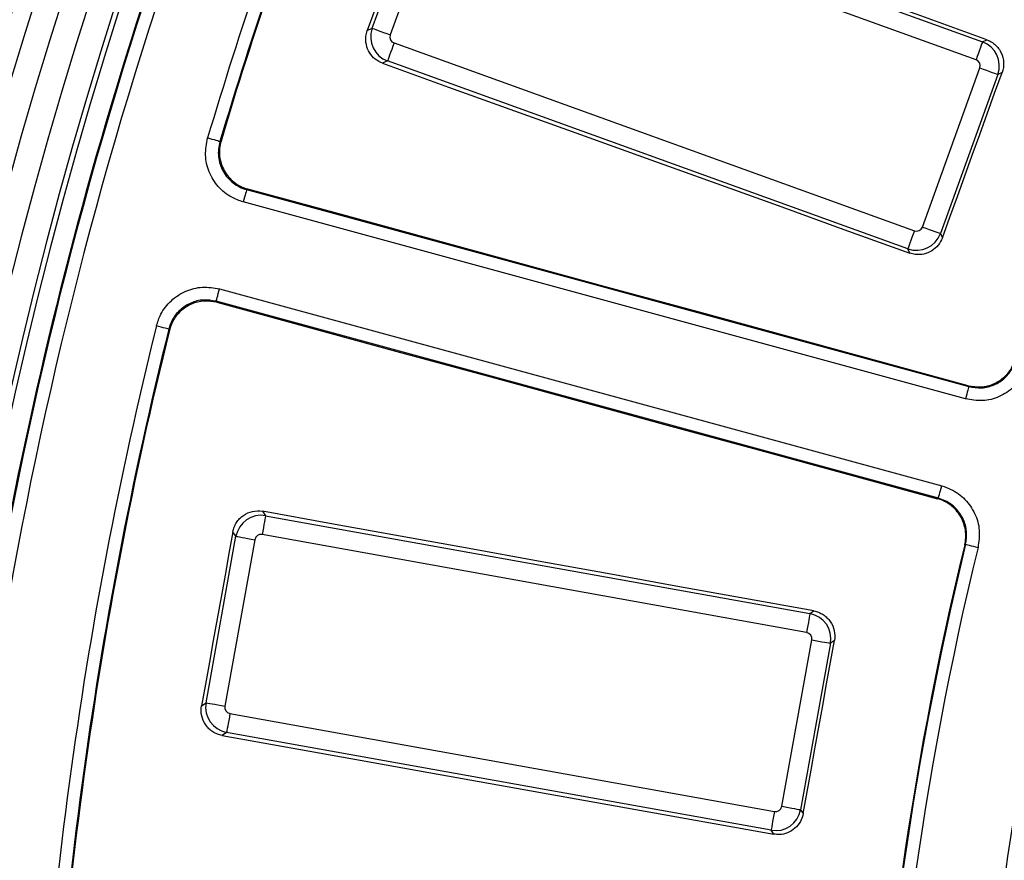
# Model space of a CAD drawing. Units: millimetres. Extents: x 8 to 577, y -35 to 291.
# Drawn here: x 55 to 70, y 108 to 122 of the extents above; entities that cross this region are included whole.
import ezdxf

# ---------------------------------------------------------------- set-up
doc = ezdxf.new("R2010")
doc.units = ezdxf.units.MM

msp = doc.modelspace()

# ---------------------------------------------------------------- linework, layer by layer
at = {"color": 7, "linetype": 'Continuous', "lineweight": 25}
for p, q in [((61.7914052, 124.1269883), (69.9191482, 121.1933028)), ((60.38467, 121.4033422), (61.2813086, 123.8874656)), ((69.8176832, 120.9121969), (61.6899402, 123.8458809)), ((61.562416, 123.7860006), (60.6657774, 121.3018772)), ((60.3077979, 121.3672441), (60.38467, 121.4033422)), ((69.9191482, 121.1933028), (69.9854047, 121.2244165)), ((60.7256622, 121.174353), (68.8533992, 118.2406691)), ((60.6241972, 120.8932471), (60.5478019, 120.8573755)), ((68.7519402, 117.9595616), (60.6241972, 120.8932471)), ((68.9809234, 118.3005494), (69.877562, 120.7846728)), ((70.1586694, 120.6832078), (69.2620308, 118.1990844)), ((70.2244908, 120.7141143), (70.1586694, 120.6832078)), ((58.4226758, 118.8841355), (69.7039396, 115.8085105)), ((69.6513385, 115.6155821), (58.3700807, 118.6912072)), ((69.2620308, 118.1990844), (69.2929418, 118.133263)), ((68.7830479, 117.8933021), (68.7519402, 117.9595616)), ((58.0000133, 117.3338276), (69.2812771, 114.2582026)), ((69.228676, 114.0652743), (57.9474182, 117.1408993)), ((57.9474182, 117.1408993), (57.9572172, 117.1241951)), ((58.6704344, 113.8613727), (58.7186069, 113.7920764)), ((58.7186069, 113.7920764), (67.2231407, 112.2625094)), ((58.2558841, 113.4704274), (58.2074077, 113.5401633)), ((57.788393, 110.8711426), (58.2558841, 113.4704274)), ((58.5500211, 113.4175253), (58.08253, 110.8182405)), ((67.1702356, 111.9683702), (58.6657018, 113.4979379)), ((67.2231407, 112.2625094), (67.283246, 112.3042901)), ((66.783163, 109.2534055), (67.2506482, 111.8526895)), ((67.6044972, 111.8412931), (67.5447912, 111.7997882)), ((67.5447912, 111.7997882), (67.0773, 109.2005034)), ((57.7186555, 110.8226661), (57.788393, 110.8711426)), ((58.1629426, 110.7025605), (66.6674823, 109.1729928)), ((58.1100435, 110.4084213), (58.0407471, 110.360251)), ((66.6145773, 108.8788543), (58.1100435, 110.4084213)), ((67.0773, 109.2005034), (67.1188027, 109.1407952)), ((66.6563601, 108.818749), (66.6145773, 108.8788543))]:
    msp.add_line(p, q, dxfattribs=at)
at = {"color": 7, "linetype": 'Continuous', "lineweight": 25, "flags": 128}
for points in [[(69.9854047, 121.2244165), (68.9566464, 121.5967294), (67.9278881, 121.9690603), (66.8991417, 122.341406), (65.8704073, 122.7137682), (64.8416729, 123.0861467), (63.8129503, 123.4585416), (62.7842397, 123.8309529), (61.7555351, 124.2033806)], [(61.245212, 123.9643422), (61.1280412, 123.6397025), (61.0108645, 123.3150643), (60.8936936, 122.9904261), (60.7765169, 122.6657879), (60.6593401, 122.3411512), (60.5421574, 122.0165145), (60.4249806, 121.6918793), (60.3077979, 121.3672441)], [(60.38467, 121.4033422), (60.3940279, 121.3999656), (60.4126961, 121.3932258), (60.4400487, 121.3833537), (60.4751379, 121.3706878), (60.5167658, 121.3556629), (60.5635078, 121.3387933), (60.6137485, 121.3206571), (60.6657774, 121.3018772)], [(60.7256622, 121.174353), (60.7068808, 121.1223256), (60.6887431, 121.0720804), (60.671875, 121.0253429), (60.6568486, 120.983715), (60.6441826, 120.9486243), (60.6343121, 120.9212732), (60.6275708, 120.9026006), (60.6241972, 120.8932471)], [(69.9191482, 121.1933028), (69.9157686, 121.1839494), (69.9090333, 121.1652767), (69.8991568, 121.1379257), (69.8864908, 121.1028349), (69.8714704, 121.061207), (69.8545963, 121.0144695), (69.8364646, 120.9642243), (69.8176832, 120.9121969)], [(60.5478019, 120.8573755), (61.5772218, 120.4869282), (62.6066417, 120.1164645), (63.6360497, 119.7459814), (64.6654577, 119.3754804), (65.6948657, 119.004963), (66.7242617, 118.6344263), (67.7536578, 118.2638731), (68.7830479, 117.8933021)], [(69.877562, 120.7846728), (69.9295909, 120.7658928), (69.9798376, 120.7477566), (70.0265736, 120.730887), (70.0682015, 120.7158622), (70.1032908, 120.7031962), (70.1306433, 120.6933242), (70.1493175, 120.6865844), (70.1586694, 120.6832078)], [(69.2929418, 118.133263), (69.4093794, 118.4558716), (69.5258171, 118.7784788), (69.6422607, 119.1010874), (69.7587044, 119.4236931), (69.875148, 119.7463003), (69.9915916, 120.0689059), (70.1080412, 120.3915101), (70.2244908, 120.7141143)], [(58.0054552, 119.6339351), (58.0012054, 119.6351987), (57.9899163, 119.6385559), (57.9720051, 119.6438831), (57.9481453, 119.650979), (57.9192431, 119.6595755), (57.8863711, 119.6693522), (57.8507692, 119.6799394), (57.8137846, 119.6909395)], [(58.0054552, 119.6339351), (58.0142767, 119.6388972), (58.0225677, 119.6435597)], [(58.4226758, 118.8841355), (58.4215135, 118.8798603), (58.4184141, 118.8684952), (58.4134967, 118.8504663), (58.4069521, 118.8264531), (58.3990187, 118.7973556), (58.3900005, 118.7642705), (58.3802313, 118.7284377), (58.3700807, 118.6912072)], [(58.4396035, 118.8935515), (58.4314794, 118.889035), (58.4246964, 118.8852605), (58.4226758, 118.8841355)], [(69.6962208, 115.8224639), (68.289128, 116.2063312), (66.8820352, 116.5902045), (65.4749484, 116.9740823), (64.0678675, 117.357966), (62.6607925, 117.7418557), (61.2537236, 118.1257483), (59.8466606, 118.5096484), (58.4396035, 118.8935515)], [(68.9809234, 118.3005494), (69.0329523, 118.2817694), (69.083199, 118.2636332), (69.129935, 118.2467636), (69.1715629, 118.2317388), (69.2066581, 118.2190728), (69.2340047, 118.2092008), (69.2526788, 118.202461), (69.2620308, 118.1990844)], [(68.8533992, 118.2406691), (68.8346238, 118.1886402), (68.8164861, 118.1383949), (68.799618, 118.0916574), (68.7845916, 118.0500296), (68.7719256, 118.0149388), (68.7620551, 117.9875877), (68.7553138, 117.9689151), (68.7519402, 117.9595616)], [(57.9474182, 117.1408993), (57.9485805, 117.1451744), (57.9516799, 117.1565395), (57.9565973, 117.1745685), (57.9631419, 117.1985817), (57.9710753, 117.2276777), (57.9800934, 117.2607642), (57.9898626, 117.2965956), (58.0000133, 117.3338276)], [(57.9572172, 117.1241951), (59.3644292, 116.7408418), (60.7716412, 116.3574812), (62.1788532, 115.9741145), (63.5860652, 115.5907389), (64.9932832, 115.2073574), (66.4005012, 114.8239684), (67.8077251, 114.4405719), (69.2149491, 114.057168)], [(57.2073729, 116.7066064), (57.2030754, 116.7076734), (57.1916372, 116.7105105), (57.1735055, 116.7150107), (57.1493477, 116.7210054), (57.1200759, 116.7282697), (57.0867927, 116.7365294), (57.0507438, 116.7454746), (57.0132882, 116.75477)], [(57.2172374, 116.689628), (57.2124571, 116.697852), (57.2073729, 116.7066064)], [(69.7039396, 115.8085105), (69.7028369, 115.8105013), (69.6991832, 115.8171069), (69.6962208, 115.8224639)], [(69.7039396, 115.8085105), (69.7027714, 115.8042353), (69.6996779, 115.7928687), (69.6947605, 115.7748413), (69.6882159, 115.7508281), (69.6802826, 115.7217306), (69.6712584, 115.6886455), (69.6614892, 115.6528127), (69.6513385, 115.6155821)], [(69.228676, 114.0652743), (69.2298443, 114.0695494), (69.2329437, 114.0809145), (69.2378552, 114.0989435), (69.2444057, 114.1229567), (69.2523391, 114.1520527), (69.2613573, 114.1851392), (69.2711265, 114.2209706), (69.2812771, 114.2582026)], [(69.2149491, 114.057168), (69.2202181, 114.0602809), (69.226721, 114.0641179), (69.228676, 114.0652743)], [(67.283246, 112.3042901), (66.2066252, 112.4988642), (65.1300103, 112.6934562), (64.0534014, 112.8880654), (62.9767985, 113.0826925), (61.9001956, 113.2773366), (60.8236045, 113.471998), (59.7470195, 113.6666772), (58.6704344, 113.8613727)], [(58.7186069, 113.7920764), (58.7168426, 113.7822878), (58.7133319, 113.7627509), (58.7081821, 113.7341317), (58.7015779, 113.6974138), (58.6937458, 113.6538562), (58.6849482, 113.6049521), (58.6754949, 113.5523778), (58.6657018, 113.4979379)], [(58.2074077, 113.5401633), (58.1463189, 113.2004757), (58.0852301, 112.8607873), (58.0241413, 112.5210997), (57.9630465, 112.1814121), (57.9019517, 111.8417252), (57.840857, 111.5020384), (57.7797563, 111.1623522), (57.7186555, 110.8226661)], [(58.2558841, 113.4704274), (58.2656712, 113.4686661), (58.2852096, 113.4651524), (58.3138258, 113.4600055), (58.3505482, 113.4534013), (58.3941013, 113.4455678), (58.4430069, 113.4367716), (58.4955842, 113.4273168), (58.5500211, 113.4175253)], [(69.6538419, 113.344894), (69.6454019, 113.3399752), (69.6402521, 113.3369756)], [(69.6538419, 113.344894), (69.6581513, 113.343848), (69.6695954, 113.3410674), (69.687757, 113.3366567), (69.7119386, 113.3307826), (69.7412462, 113.3236643), (69.7745711, 113.31557), (69.8106618, 113.3068037), (69.848165, 113.2976961)], [(67.2231407, 112.2625094), (67.2213823, 112.2527216), (67.2178657, 112.2331832), (67.2127158, 112.204564), (67.2061176, 112.1678468), (67.1982796, 112.1242885), (67.1894879, 112.0753844), (67.1800286, 112.0228109), (67.1702356, 111.9683702)], [(67.1188027, 109.1407952), (67.1795101, 109.4783586), (67.2402174, 109.8159213), (67.3009247, 110.153484), (67.361638, 110.4910467), (67.4223513, 110.8286087), (67.4830646, 111.1661707), (67.5437779, 111.5037319), (67.6044972, 111.8412931)], [(67.2506482, 111.8526895), (67.3050911, 111.8428987), (67.3576624, 111.8334432), (67.406568, 111.8246478), (67.4501271, 111.8168135), (67.4868435, 111.8102093), (67.5154657, 111.8050624), (67.5350041, 111.8015487), (67.5447912, 111.7997882)], [(57.788393, 110.8711426), (57.7981801, 110.869382), (57.8177185, 110.8658683), (57.8463406, 110.8607207), (57.8830571, 110.8541173), (57.9266161, 110.846283), (57.9755158, 110.8374876), (58.0280931, 110.828032), (58.08253, 110.8182405)], [(58.1629426, 110.7025605), (58.1531555, 110.6481199), (58.1436963, 110.5955456), (58.1349046, 110.5466415), (58.1270666, 110.5030839), (58.1204624, 110.4663659), (58.1153185, 110.4377475), (58.1118018, 110.4182091), (58.1100435, 110.4084213)], [(58.0407471, 110.360251), (59.1177017, 110.1676267), (60.1946563, 109.9749845), (61.2716109, 109.7823244), (62.3485596, 109.5896457), (63.4255142, 109.3969483), (64.5024628, 109.2042339), (65.5794115, 109.0115), (66.6563601, 108.818749)], [(66.783163, 109.2534055), (66.8376, 109.2436139), (66.8901772, 109.2341584), (66.9390769, 109.225363), (66.9826359, 109.2175287), (67.0193584, 109.2109252), (67.0479745, 109.2057784), (67.0675129, 109.2022639), (67.0773, 109.2005034)], [(66.6674823, 109.1729928), (66.6576893, 109.1185522), (66.648236, 109.0659787), (66.6394383, 109.0170745), (66.6316063, 108.9735162), (66.6250021, 108.936799), (66.6198523, 108.9081798), (66.6163415, 108.8886422), (66.6145773, 108.8788543)]]:
    msp.add_lwpolyline(points, dxfattribs=at)
at = {"color": 7, "linetype": 'Continuous', "lineweight": 25}
for radius, start, end in [(69.6068602, 8.689461659, 171.310538341), (69.2069211, 8.689461659, 171.310538341), (68.7930789, 8.751787683, 171.248212317), (68.3931398, 8.751787683, 171.248212317), (68.3127247, 8.695419287, 171.304580713), (80, 136.646924348, 223.353075652), (79.9893442, 136.654779102, 223.345220898), (79.3894356, 136.654779102, 223.345220898), (70.5073005, 158.307024393, 171.100749455), (69.9073919, 158.306524332, 171.100749455), (67.985975, 158.862440694, 178.637559306), (67.7860055, 158.862440694, 178.637559306), (68, 158.850267495, 173.391594544), (66.4070125, 158.882471026, 163.436994894), (66.207043, 158.882471026, 163.436994894), (66.1933841, 158.870999356, 163.424787245), (51.7320125, 159.27324232, 173.42112326), (66.4070125, 166.063005106, 178.617528974), (66.207043, 166.063005106, 178.617528974), (66.1933841, 166.075212755, 178.361033632), (53.3292943, 166.35944252, 178.27246022), (53.317957, 166.34772881, 178.25980925), (53.1179875, 166.34772881, 178.25980925)]:
    msp.add_arc((121.4653582, 100.760324), radius, start, end, dxfattribs=at)
for centre, major_axis, ratio, start_param, end_param in [((60.7604578, 121.2685144), (-0.1700154, 0.3620701), 0.9962306805, 0.7891962617, 2.3523963919), ((60.7604578, 121.2685144), (-0.0912077, -0.0428279), 0.9924325091, 5.5015852421, 7.0647853723), ((69.7828848, 120.8180355), (-0.1700154, 0.3620701), 0.9962306805, 3.9307889153, 5.4939890455), ((69.7828848, 120.8180355), (0.0912077, 0.0428279), 0.9924325091, 5.5015852421, 7.0647853723), ((68.8867654, 118.3353469), (0.0428279, -0.0912077), 0.9924325091, 5.5015852421, 7.0647853723), ((68.8867654, 118.3353469), (0.3620701, 0.1700154), 0.9962306805, 3.9307889153, 5.4939890455), ((58.6486842, 113.3990056), (0.328443, 0.2283094), 0.9962306805, 0.7891962617, 2.3523963919), ((58.6486842, 113.3990056), (-0.0575126, 0.0827369), 0.9924325091, 5.5015852421, 7.0647853723), ((67.1517188, 111.8697083), (-0.2283094, 0.328443), 0.9962306805, 3.9307889153, 5.4939890455), ((67.1517188, 111.8697083), (0.0827369, 0.0575126), 0.9924325091, 5.5015852421, 7.0647853723), ((58.1814647, 110.8012221), (-0.2283094, 0.328443), 0.9962306805, 0.7891962617, 2.3523963919), ((58.1814647, 110.8012221), (-0.0827369, -0.0575126), 0.9924325091, 5.5015852421, 7.0647853723), ((66.6844993, 109.2719248), (0.0575126, -0.0827369), 0.9924325091, 5.5015852421, 7.0647853723), ((66.6844993, 109.2719248), (0.328443, 0.2283094), 0.9962306805, 3.9307889153, 5.4939890455)]:
    msp.add_ellipse(centre, major_axis=major_axis, ratio=ratio, start_param=start_param, end_param=end_param, dxfattribs=at)
for points, knots in [([(60.5478019, 120.8573755), (60.5070014, 120.876725), (60.4253899, 120.915429), (60.3360894, 121.0206637), (60.2857783, 121.1463027), (60.2790622, 121.2676926), (60.299607, 121.3388678), (60.3077979, 121.3672441)], [0, 0, 0, 0, 0.2152708726, 0.4305969411, 0.6448104357, 0.8583923779, 1, 1, 1, 1]), ([(69.9854065, 121.2244164), (70.0101494, 121.2154621), (70.0336091, 121.2042432), (70.0780575, 121.1774443), (70.0992525, 121.1616602), (70.1378454, 121.1264838), (70.1552124, 121.1072119), (70.1861175, 121.0653265), (70.1996831, 121.0425339), (70.2327712, 120.9719424), (70.2455361, 120.9200538), (70.2502544, 120.8163817), (70.2423609, 120.7636175), (70.2244919, 120.7141149)], [0, 0, 0, 0, 0.125, 0.125, 0.25, 0.25, 0.375, 0.375, 0.5, 0.5, 0.75, 0.75, 1, 1, 1, 1]), ([(58.3700807, 118.6912072), (58.3085249, 118.7128599), (58.1621573, 118.764346), (57.9691377, 118.9245031), (57.8261468, 119.1556743), (57.7622882, 119.4247739), (57.7966192, 119.6022179), (57.8137846, 119.6909395)], [0, 0, 0, 0, 0.1535617785, 0.3651398512, 0.5767363379, 0.7883690432, 1, 1, 1, 1]), ([(58.0054548, 119.633935), (57.9939931, 119.5954114), (57.9865563, 119.5564002), (57.9794075, 119.4774422), (57.9797685, 119.4370419), (57.9884581, 119.3578106), (57.996666, 119.3190462), (58.0207704, 119.2432119), (58.0368298, 119.2060476), (58.07538, 119.1367109), (58.0979715, 119.1040959), (58.1499985, 119.0431038), (58.1788617, 119.0154607), (58.2412098, 118.9665352), (58.2751443, 118.9449483), (58.346644, 118.9089985), (58.3838982, 118.8947029), (58.4226766, 118.8841351)], [0, 0, 0, 0, 0.125, 0.125, 0.25, 0.25, 0.375, 0.375, 0.5, 0.5, 0.625, 0.625, 0.75, 0.75, 0.875, 0.875, 1, 1, 1, 1]), ([(58.0225688, 119.643559), (58.0111018, 119.6050327), (58.00366, 119.5660186), (57.9965003, 119.4870542), (57.9968553, 119.4466508), (58.0055307, 119.3674112), (58.0137305, 119.328642), (58.0378163, 119.2527966), (58.0538651, 119.2156254), (58.0923936, 119.1462714), (58.1149737, 119.1136467), (58.166977, 119.0526325), (58.1958308, 119.024975), (58.2581603, 118.9760219), (58.2920856, 118.9544209), (58.3635748, 118.9184415), (58.4008254, 118.9041321), (58.4396022, 118.893552)], [0, 0, 0, 0, 0.125, 0.125, 0.25, 0.25, 0.375, 0.375, 0.5, 0.5, 0.625, 0.625, 0.75, 0.75, 0.875, 0.875, 1, 1, 1, 1]), ([(69.2929418, 118.133263), (69.2735438, 118.0924743), (69.2347449, 118.0108907), (69.129376, 117.9216517), (69.0035856, 117.8713637), (68.8822757, 117.8647149), (68.8112236, 117.8851848), (68.7830479, 117.8933021)], [0, 0, 0, 0, 0.2153759309, 0.4307848207, 0.645322761, 0.8593523509, 1, 1, 1, 1]), ([(57.0132882, 116.75477), (57.0335261, 116.8168051), (57.0816479, 116.9643126), (57.2373369, 117.1609542), (57.4651729, 117.3092023), (57.7327381, 117.3792054), (57.9109213, 117.3489536), (58.0000133, 117.3338276)], [0, 0, 0, 0, 0.1535618811, 0.3651399654, 0.5767387614, 0.7883681993, 1, 1, 1, 1]), ([(57.9474182, 117.1408993), (57.8805948, 117.1522514), (57.7469536, 117.1749548), (57.5462658, 117.1224668), (57.3753865, 117.0112728), (57.2586239, 116.8637786), (57.222546, 116.7531381), (57.2073729, 116.7066064)], [0, 0, 0, 0, 0.2116421458, 0.4232670473, 0.6348559715, 0.8464328804, 1, 1, 1, 1]), ([(57.9572172, 117.1241951), (57.8904081, 117.1355221), (57.7567894, 117.1581761), (57.5561489, 117.1056349), (57.3852884, 116.9944135), (57.2684986, 116.8468796), (57.2324162, 116.7361912), (57.2172374, 116.689628)], [0, 0, 0, 0, 0.2115791203, 0.4231601581, 0.6347451726, 0.8463488913, 1, 1, 1, 1]), ([(70.6272811, 116.1554661), (70.6094848, 116.1070002), (70.5607582, 115.9742998), (70.4141264, 115.7884386), (70.1861472, 115.6402088), (69.918621, 115.5702038), (69.7404331, 115.600456), (69.6513385, 115.6155821)], [0, 0, 0, 0, 0.1257397107, 0.3442772183, 0.5628265111, 0.7814118913, 1, 1, 1, 1]), ([(69.6962208, 115.8224639), (69.7630516, 115.8111053), (69.8967122, 115.7883882), (70.0973938, 115.8408689), (70.2683901, 115.9520318), (70.3783366, 116.0913762), (70.4148685, 116.1908415), (70.4282016, 116.2271437)], [0, 0, 0, 0, 0.2186556404, 0.4373079304, 0.6558894361, 0.8744089701, 1, 1, 1, 1]), ([(69.7039396, 115.8085105), (69.770763, 115.7971586), (69.9044044, 115.7744557), (70.1050585, 115.8269495), (70.276047, 115.9381248), (70.3860122, 116.0775366), (70.4225467, 116.1770693), (70.4358906, 116.2134227)], [0, 0, 0, 0, 0.2185946982, 0.4371720711, 0.6557187136, 0.8742542838, 1, 1, 1, 1]), ([(69.2812771, 114.2582026), (69.33022, 114.2417654), (69.4642276, 114.1967599), (69.654102, 114.0553624), (69.8086362, 113.8316073), (69.8860682, 113.5661361), (69.8607994, 113.3871759), (69.848165, 113.2976961)], [0, 0, 0, 0, 0.1257383921, 0.344276626, 0.5628296519, 0.7814155838, 1, 1, 1, 1]), ([(69.6402535, 113.3369751), (69.649428, 113.3747805), (69.6548098, 113.4128495), (69.6582987, 113.4894933), (69.6563327, 113.5284658), (69.6449679, 113.6048845), (69.6356937, 113.6421075), (69.6100614, 113.7146083), (69.5934839, 113.7501444), (69.5543998, 113.8163718), (69.5318373, 113.8473951), (69.4805885, 113.9052037), (69.4519893, 113.9317536), (69.3605401, 114.0016176), (69.2900142, 114.0367154), (69.214949, 114.0571677)], [0, 0, 0, 0, 0.125, 0.125, 0.25, 0.25, 0.375, 0.375, 0.5, 0.5, 0.625, 0.625, 0.75, 0.75, 1, 1, 1, 1]), ([(69.6538419, 113.344894), (69.6633261, 113.4120074), (69.6822939, 113.5462308), (69.624225, 113.7453423), (69.5083263, 113.9131662), (69.3659026, 114.019203), (69.265388, 114.0529489), (69.228676, 114.0652743)], [0, 0, 0, 0, 0.2185920945, 0.4371727284, 0.6557135123, 0.8742527017, 1, 1, 1, 1]), ([(58.2074073, 113.5401638), (58.2120663, 113.5660712), (58.2191737, 113.5910957), (58.2381088, 113.6394425), (58.2501037, 113.6630033), (58.2782939, 113.7069787), (58.2943771, 113.7273454), (58.3304921, 113.7648594), (58.3506937, 113.7820615), (58.4147635, 113.8265196), (58.4638092, 113.8477831), (58.5652737, 113.8697363), (58.6186316, 113.8707422), (58.6704342, 113.8613734)], [0, 0, 0, 0, 0.125, 0.125, 0.25, 0.25, 0.375, 0.375, 0.5, 0.5, 0.75, 0.75, 1, 1, 1, 1]), ([(67.2832454, 112.30429), (67.3091392, 112.2996105), (67.3341477, 112.2924833), (67.3824598, 112.2735154), (67.406001, 112.2615079), (67.4499449, 112.2332995), (67.4702971, 112.2172118), (67.5077867, 112.1811004), (67.5249815, 112.1609046), (67.5694358, 112.0968593), (67.590719, 112.0478452), (67.6127509, 111.9464314), (67.6138149, 111.8930906), (67.6044978, 111.8412928)], [0, 0, 0, 0, 0.125, 0.125, 0.25, 0.25, 0.375, 0.375, 0.5, 0.5, 0.75, 0.75, 1, 1, 1, 1]), ([(58.0407464, 110.360251), (58.0148365, 110.364885), (57.9898043, 110.3719611), (57.9414325, 110.3908222), (57.9178554, 110.4027724), (57.8738217, 110.4308771), (57.853421, 110.4469155), (57.8158302, 110.482938), (57.7985776, 110.5030994), (57.7539612, 110.5670672), (57.732581, 110.6160617), (57.7104259, 110.7174861), (57.7093364, 110.7708493), (57.718657, 110.8226663)], [0, 0, 0, 0, 0.125, 0.125, 0.25, 0.25, 0.375, 0.375, 0.5, 0.5, 0.75, 0.75, 1, 1, 1, 1]), ([(67.1188027, 109.1407952), (67.1065203, 109.0973315), (67.0819532, 109.0103958), (66.9930311, 108.9047605), (66.8774541, 108.8340909), (66.7589752, 108.8072006), (66.6854966, 108.81547), (66.6563601, 108.818749)], [0, 0, 0, 0, 0.2153726915, 0.4307864092, 0.6453182396, 0.8593581577, 1, 1, 1, 1])]:
    msp.add_open_spline(points, degree=3, knots=knots, dxfattribs=at)

doc.saveas('drawing.dxf')
